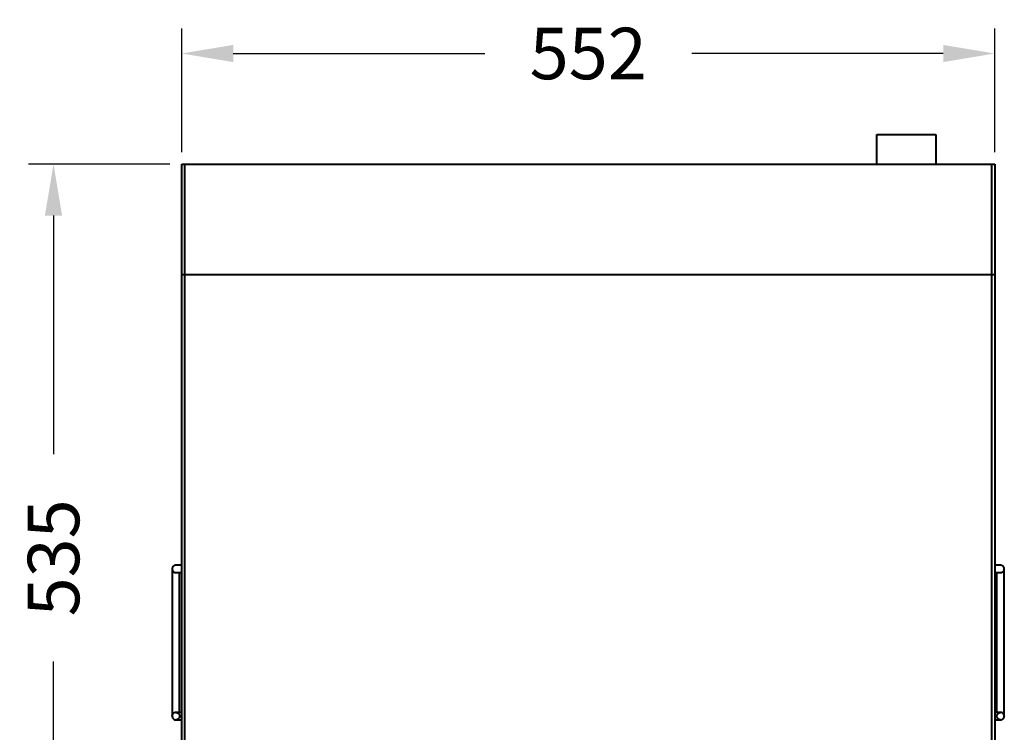
# Model space of a CAD drawing. Units: millimetres. Extents: x 330 to 2085, y 219 to 1969.
# Drawn here: x 374 to 1043, y 584 to 1068 of the extents above; entities that cross this region are included whole.
import ezdxf

# ---------------------------------------------------------------- set-up
doc = ezdxf.new("R2010")
doc.units = ezdxf.units.MM
doc.styles.add('BLAIR ITC', font='blair-itc-medium.ttf', dxfattribs={"height": 35})
doc.dimstyles.new('BLAIR ITC', dxfattribs={"dimtxt": 35, "dimasz": 35, "dimexe": 17, "dimexo": 8, "dimgap": 10, "dimtad": 0, "dimdec": 0, "dimdsep": 46, "dimtxsty": 'BLAIR ITC', "dimcen": 0.09, "dimclrd": 8, "dimclre": 8, "dimclrt": 256, "dimadec": 0, "dimazin": 0, "dimtfac": 1, "dimtdec": 0, "dimtmove": 0, "dimatfit": 3, "dimfxl": 1, "dimtfill": 1, "dimtolj": 1, "dimtzin": 0, "dimarcsym": 0})

# ---------------------------------------------------------------- blocks, each defined once
blk = doc.blocks.new('*D22')
at = {"color": 8, "lineweight": -2, "transparency": 16777216}
for p, q in [((484.11, 977.6), (484.11, 1061.69)), ((1036.11, 977.6), (1036.11, 1061.69)), ((519.11, 1044.69), (689.83, 1044.69)), ((1001.11, 1044.69), (830.39, 1044.69))]:
    blk.add_line(p, q, dxfattribs=at)
at = {"color": 8, "transparency": 16777216}
for points in [[(519.11, 1050.52), (519.11, 1038.85), (484.11, 1044.69)], [(1001.11, 1050.52), (1001.11, 1038.85), (1036.11, 1044.69)]]:
    blk.add_solid(points, dxfattribs=at)
at = {"layer": 'Defpoints', "color": 0, "transparency": 16777216}
for p in [(484.11, 1044.69), (484.11, 969.6), (1036.11, 969.6)]:
    blk.add_point(p, dxfattribs=at)
at = {"lineweight": 40, "transparency": 16777216, "insert": (760.11, 1044.69), "char_height": 35, "attachment_point": 5, "style": 'BLAIR ITC', "bg_fill": 3, "box_fill_scale": 1.1, "bg_fill_color": 256, "bg_fill_true_color": 13158600, "bg_fill_transparency": 0}
blk.add_mtext('\\A1;552', dxfattribs=at)
blk = doc.blocks.new('*D23')
at = {"color": 8, "lineweight": -2, "transparency": 16777216}
for p, q in [((476.11, 969.6), (380.05, 969.6)), ((397.05, 934.6), (397.05, 772.5)), ((397.05, 469.6), (397.05, 631.7)), ((455.11, 434.6), (380.05, 434.6))]:
    blk.add_line(p, q, dxfattribs=at)
at = {"color": 8, "transparency": 16777216}
for points in [[(391.22, 934.6), (402.89, 934.6), (397.05, 969.6)], [(391.22, 469.6), (402.89, 469.6), (397.05, 434.6)]]:
    blk.add_solid(points, dxfattribs=at)
at = {"layer": 'Defpoints', "color": 0, "transparency": 16777216}
for p in [(484.11, 969.6), (397.05, 434.6), (463.11, 434.6)]:
    blk.add_point(p, dxfattribs=at)
at = {"lineweight": 40, "transparency": 16777216, "insert": (397.05, 702.1), "char_height": 35, "attachment_point": 5, "rotation": 90, "style": 'BLAIR ITC', "bg_fill": 3, "box_fill_scale": 1.1, "bg_fill_color": 256, "bg_fill_true_color": 13158600, "bg_fill_transparency": 0}
blk.add_mtext('\\A1;535', dxfattribs=at)

msp = doc.modelspace()

# ---------------------------------------------------------------- linework, layer by layer
at = {"lineweight": 40}
for p, q in [((956.11, 969.6), (956.11, 989.6)), ((956.11, 989.6), (996.11, 989.6)), ((996.11, 989.6), (996.11, 969.6)), ((484.11, 469.6), (484.11, 969.6)), ((484.11, 969.6), (1036.11, 969.6)), ((484.11, 894.6), (484.11, 969.6)), ((486.11, 434.6), (486.11, 969.6)), ((1034.11, 434.6), (1034.11, 969.6)), ((1036.11, 969.6), (1036.11, 469.6)), ((1036.11, 969.6), (1036.11, 894.6)), ((484.11, 894.6), (1036.11, 894.6))]:
    msp.add_line(p, q, dxfattribs=at)
for points, knots in [([(480.11, 697.1), (479.91, 697.09), (479.51, 697.06), (478.96, 696.84), (478.51, 696.54), (478.08, 696.11), (477.77, 695.57), (477.61, 694.93), (477.6, 694.21), (477.82, 693.5), (478.25, 692.89), (478.75, 692.47), (479.39, 692.16), (479.87, 692.12), (480.11, 692.1)], [0, 0, 0, 0, 0.077165, 0.152189, 0.222199, 0.285067, 0.384999, 0.454441, 0.537239, 0.657344, 0.733399, 0.818197, 0.908525, 1, 1, 1, 1]), ([(484.11, 697.1), (484.1, 697.1), (483.82, 697.1), (483.26, 697.1), (482.44, 697.1), (481.66, 697.1), (481, 697.1), (480.48, 697.1), (480.16, 697.1), (480.1, 697.1), (480.11, 697.1), (480.11, 697.1)], [0, 0, 0, 0, 0.006083, 0.127438, 0.253422, 0.377368, 0.503585, 0.625697, 0.75308, 0.878065, 1, 1, 1, 1]), ([(1040.11, 697.1), (1040.11, 697.1), (1040.12, 697.1), (1040.06, 697.1), (1039.74, 697.1), (1039.22, 697.1), (1038.56, 697.1), (1037.55, 697.1), (1036.71, 697.1), (1036.16, 697.1), (1036.11, 697.1)], [0, 0, 0, 0, 0.1219626, 0.246977, 0.3743891, 0.496529, 0.622775, 0.7467494, 0.9789266, 1, 1, 1, 1]), ([(1040.11, 692.1), (1040.31, 692.11), (1040.71, 692.14), (1041.26, 692.36), (1041.71, 692.66), (1042.14, 693.1), (1042.45, 693.63), (1042.61, 694.27), (1042.62, 694.99), (1042.4, 695.7), (1041.97, 696.31), (1041.47, 696.74), (1040.83, 697.04), (1040.35, 697.08), (1040.11, 697.1)], [0, 0, 0, 0, 0.077165, 0.152189, 0.222199, 0.285067, 0.384999, 0.454441, 0.537239, 0.657344, 0.733399, 0.818197, 0.908525, 1, 1, 1, 1]), ([(477.63, 694.89), (477.63, 694.88), (477.62, 694.85), (477.62, 694.81), (477.62, 694.75), (477.61, 694.77), (477.61, 694.55), (477.61, 693.57), (477.61, 692.38), (477.61, 690.75), (477.61, 688.84), (477.61, 686.83), (477.61, 684.9), (477.61, 681.69), (477.61, 675.34), (477.61, 665.91), (477.61, 654.63), (477.61, 643.03), (477.61, 631.09), (477.61, 618.94), (477.61, 608.78), (477.61, 602.14), (477.61, 598.98), (477.61, 597.42), (477.61, 596.08), (477.61, 595.26), (477.61, 594.84), (477.61, 594.49), (477.61, 594.64), (477.61, 594.64), (477.61, 594.77), (477.63, 594.9), (477.64, 594.95)], [0, 0, 0, 0, 0.007642, 0.033779, 0.052654, 0.070768, 0.088899, 0.101743, 0.114585, 0.126491, 0.143594, 0.159865, 0.175273, 0.190009, 0.237304, 0.328332, 0.417369, 0.509128, 0.607964, 0.705096, 0.802221, 0.852652, 0.865454, 0.878066, 0.890906, 0.903965, 0.910313, 0.916724, 0.939695, 0.961694, 0.982912, 1, 1, 1, 1]), ([(480.11, 692.1), (480.11, 692.1), (480.1, 692.1), (480.16, 692.1), (480.48, 692.1), (481, 692.1), (481.66, 692.1), (482.67, 692.1), (483.51, 692.1), (484.06, 692.1), (484.11, 692.1)], [0, 0, 0, 0, 0.1219626, 0.246977, 0.3743891, 0.496529, 0.622775, 0.7467494, 0.9789266, 1, 1, 1, 1]), ([(482.61, 597.1), (482.61, 597.47), (482.61, 598.37), (482.61, 600.07), (482.61, 601.89), (482.61, 605.06), (482.61, 613.45), (482.61, 627.08), (482.61, 644.61), (482.61, 662.14), (482.61, 676.26), (482.61, 685.23), (482.61, 688.95), (482.61, 690.75), (482.61, 691.71), (482.61, 692.1)], [0, 0, 0, 0, 0.01331, 0.03248, 0.05175, 0.071122, 0.132096, 0.316021, 0.500076, 0.684196, 0.867945, 0.945181, 0.965573, 0.985921, 1, 1, 1, 1]), ([(1036.11, 692.1), (1036.12, 692.1), (1036.4, 692.1), (1036.96, 692.1), (1037.78, 692.1), (1038.56, 692.1), (1039.22, 692.1), (1039.74, 692.1), (1040.06, 692.1), (1040.12, 692.1), (1040.11, 692.1), (1040.11, 692.1)], [0, 0, 0, 0, 0.006083, 0.127438, 0.253422, 0.377368, 0.503585, 0.625697, 0.75308, 0.878065, 1, 1, 1, 1]), ([(1037.61, 597.1), (1037.61, 597.47), (1037.61, 598.37), (1037.61, 600.07), (1037.61, 601.89), (1037.61, 605.06), (1037.61, 613.45), (1037.61, 627.08), (1037.61, 644.61), (1037.61, 662.14), (1037.61, 676.26), (1037.61, 685.23), (1037.61, 688.95), (1037.61, 690.75), (1037.61, 691.71), (1037.61, 692.1)], [0, 0, 0, 0, 0.01331, 0.03248, 0.05175, 0.071122, 0.132096, 0.316021, 0.500076, 0.684196, 0.867945, 0.945181, 0.965573, 0.985921, 1, 1, 1, 1]), ([(1042.59, 594.85), (1042.6, 594.76), (1042.61, 594.6), (1042.61, 594.62), (1042.61, 594.58), (1042.61, 594.84), (1042.61, 595.26), (1042.61, 596.08), (1042.61, 597.42), (1042.61, 599.34), (1042.61, 601.66), (1042.61, 604.33), (1042.61, 608.15), (1042.61, 614.63), (1042.61, 626.74), (1042.61, 639.6), (1042.61, 651.69), (1042.61, 659.9), (1042.61, 667.8), (1042.61, 675.24), (1042.61, 682.41), (1042.61, 687.58), (1042.61, 690.96), (1042.61, 692.37), (1042.61, 693.57), (1042.61, 694.55), (1042.61, 694.77), (1042.6, 694.75), (1042.6, 694.81), (1042.6, 694.84), (1042.59, 694.88), (1042.59, 694.89)], [0, 0, 0, 0, 0.028686, 0.054992, 0.068115, 0.074631, 0.081084, 0.094357, 0.107409, 0.120228, 0.142204, 0.164014, 0.18568, 0.235661, 0.322875, 0.482418, 0.550779, 0.619062, 0.683716, 0.744286, 0.801286, 0.859317, 0.871379, 0.883481, 0.896535, 0.90959, 0.92802, 0.946431, 0.965617, 0.988094, 1, 1, 1, 1]), ([(480.11, 597.1), (479.91, 597.09), (479.51, 597.06), (478.96, 596.84), (478.51, 596.54), (478.08, 596.11), (477.77, 595.57), (477.61, 594.93), (477.6, 594.21), (477.82, 593.5), (478.25, 592.89), (478.75, 592.47), (479.39, 592.16), (479.87, 592.12), (480.11, 592.1)], [0, 0, 0, 0, 0.077162, 0.152182, 0.222191, 0.285059, 0.384994, 0.45444, 0.537243, 0.657355, 0.73341, 0.818208, 0.908531, 1, 1, 1, 1]), ([(480.11, 597.1), (480.31, 597.09), (480.71, 597.06), (481.26, 596.84), (481.71, 596.54), (482.14, 596.11), (482.44, 595.57), (482.6, 595.02), (482.59, 594.72), (482.59, 594.6)], [0, 0, 0, 0, 0.154226, 0.304172, 0.444103, 0.569762, 0.769511, 0.908318, 1, 1, 1, 1]), ([(484.11, 597.1), (483.86, 597.1), (483.14, 597.1), (482.02, 597.1), (480.99, 597.1), (480.34, 597.1), (480.11, 597.1), (480.11, 597.1), (480.12, 597.1)], [0, 0, 0, 0, 0.1277032, 0.3735885, 0.5643763, 0.7468545, 0.9383464, 1, 1, 1, 1]), ([(1040.1, 597.1), (1040.11, 597.1), (1040.11, 597.1), (1039.88, 597.1), (1039.23, 597.1), (1038.2, 597.1), (1037.08, 597.1), (1036.36, 597.1), (1036.11, 597.1)], [0, 0, 0, 0, 0.061654, 0.253145, 0.435624, 0.626411, 0.872297, 1, 1, 1, 1]), ([(1037.63, 594.6), (1037.63, 594.7), (1037.61, 595.11), (1037.83, 595.7), (1038.25, 596.31), (1038.75, 596.74), (1039.39, 597.04), (1039.87, 597.08), (1040.11, 597.1)], [0, 0, 0, 0, 0.073915, 0.314289, 0.466495, 0.636193, 0.816952, 1, 1, 1, 1]), ([(1040.11, 592.1), (1040.31, 592.11), (1040.71, 592.14), (1041.26, 592.36), (1041.71, 592.66), (1042.14, 593.1), (1042.45, 593.63), (1042.61, 594.27), (1042.62, 594.99), (1042.4, 595.7), (1041.97, 596.31), (1041.47, 596.74), (1040.83, 597.04), (1040.35, 597.08), (1040.11, 597.1)], [0, 0, 0, 0, 0.077162, 0.152182, 0.222191, 0.285059, 0.384994, 0.45444, 0.537243, 0.657355, 0.73341, 0.818208, 0.908531, 1, 1, 1, 1]), ([(482.59, 594.6), (482.59, 594.5), (482.61, 594.09), (482.39, 593.5), (481.97, 592.89), (481.47, 592.47), (480.83, 592.16), (480.35, 592.12), (480.11, 592.1)], [0, 0, 0, 0, 0.073915, 0.314289, 0.466495, 0.636193, 0.816952, 1, 1, 1, 1]), ([(480.12, 592.1), (480.11, 592.1), (480.11, 592.1), (480.34, 592.1), (480.99, 592.1), (482.02, 592.1), (483.14, 592.1), (483.86, 592.1), (484.11, 592.1)], [0, 0, 0, 0, 0.061654, 0.253145, 0.435624, 0.626411, 0.872297, 1, 1, 1, 1]), ([(1036.11, 592.1), (1036.36, 592.1), (1037.08, 592.1), (1038.2, 592.1), (1039.23, 592.1), (1039.88, 592.1), (1040.11, 592.1), (1040.11, 592.1), (1040.1, 592.1)], [0, 0, 0, 0, 0.127703, 0.373589, 0.564376, 0.746855, 0.938346, 1, 1, 1, 1]), ([(1040.11, 592.1), (1039.91, 592.11), (1039.51, 592.14), (1038.96, 592.36), (1038.51, 592.66), (1038.08, 593.1), (1037.78, 593.63), (1037.62, 594.18), (1037.63, 594.48), (1037.63, 594.6)], [0, 0, 0, 0, 0.154226, 0.304172, 0.444103, 0.569762, 0.769511, 0.908318, 1, 1, 1, 1])]:
    msp.add_open_spline(points, degree=3, knots=knots, dxfattribs=at)

# ---------------------------------------------------------------- next in the draw order: dimensions: what is measured, and where the dimension line sits
dim = msp.add_linear_dim(base=(484.11, 1044.69), p1=(1036.11, 969.6), p2=(484.11, 969.6), dimstyle='BLAIR ITC', dxfattribs=at)
dim.commit()
dim.dimension.update_dxf_attribs({"geometry": '*D22', "text_midpoint": (760.11, 1044.69)})

# ---------------------------------------------------------------- next in the draw order: dimensions: what is measured, and where the dimension line sits
dim = msp.add_linear_dim(base=(397.05, 434.6), p1=(484.11, 969.6), p2=(463.11, 434.6), angle=90, dimstyle='BLAIR ITC', dxfattribs=at)
dim.commit()
dim.dimension.update_dxf_attribs({"geometry": '*D23', "text_midpoint": (397.05, 702.1)})

doc.saveas('drawing.dxf')
